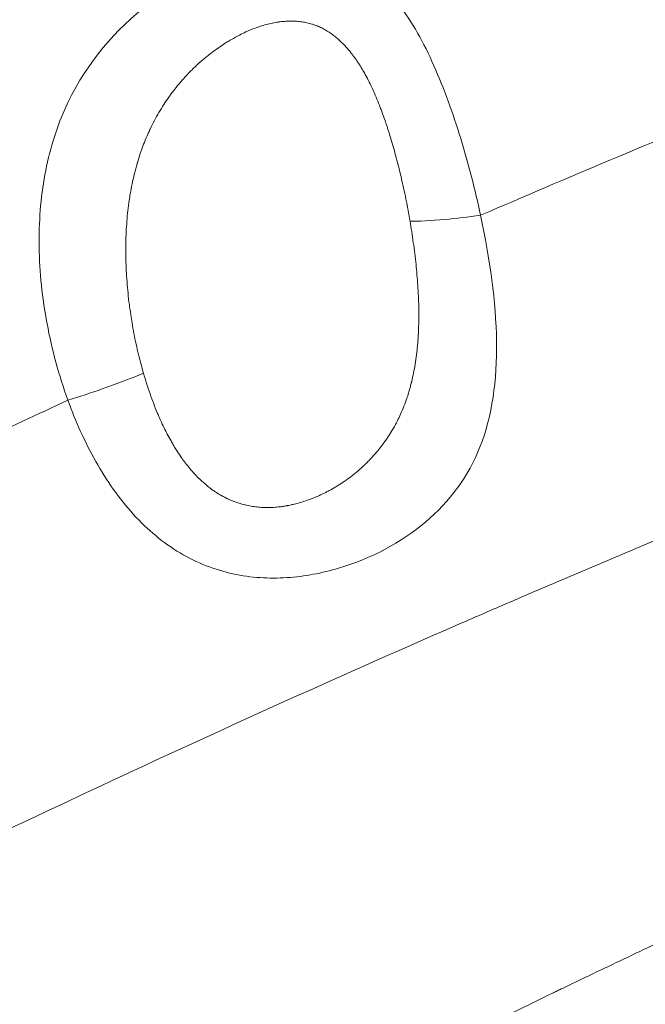
# Model space of a CAD drawing. Units: millimetres. Extents: x -412 to 17430, y 1 to 1738.
# Drawn here: x 3343 to 3407, y 767 to 868 of the extents above; entities that cross this region are included whole.
import ezdxf

# ---------------------------------------------------------------- set-up
doc = ezdxf.new("R2010")
doc.units = ezdxf.units.MM
doc.styles.get("Standard").update_dxf_attribs({"font": 'arial.ttf'})
doc.dimstyles.get("Standard").update_dxf_attribs({"dimtxt": 0.18, "dimasz": 0.18, "dimexe": 0.18, "dimexo": 0.0625, "dimgap": 0.09, "dimtad": 0, "dimtih": 1, "dimtoh": 1, "dimdec": 4, "dimzin": 0, "dimdsep": 46, "dimtxsty": 'Standard', "dimcen": 0.09, "dimadec": 0, "dimazin": 0, "dimtfac": 1, "dimtdec": 4, "dimtofl": 0, "dimtmove": 0, "dimatfit": 3, "dimfxl": 1, "dimtolj": 1, "dimtzin": 0, "dimarcsym": 0})

# ---------------------------------------------------------------- blocks, each defined once
blk = doc.blocks.new('*D2')
at = {"color": 0, "lineweight": -2, "transparency": 16777216}
for p, q in [((2.75, 1189.22), (2.75, 1239.4)), ((5864.12, 1189.22), (5864.12, 1239.4)), ((102.75, 1239.22), (5764.12, 1239.22))]:
    blk.add_line(p, q, dxfattribs=at)
at = {"color": 0, "transparency": 16777216}
for points in [[(102.75, 1255.88), (102.75, 1222.55), (2.75, 1239.22)], [(5764.12, 1255.88), (5764.12, 1222.55), (5864.12, 1239.22)]]:
    blk.add_solid(points, dxfattribs=at)
at = {"layer": 'Defpoints', "color": 0, "transparency": 16777216}
for p in [(5864.12, 1239.22), (5864.12, 972.81), (2.75, 138.68)]:
    blk.add_point(p, dxfattribs=at)
at = {"color": 0, "lineweight": 13, "transparency": 16777216, "insert": (2933.43, 1381.12), "char_height": 180, "attachment_point": 5}
blk.add_mtext('\\A1;585', dxfattribs=at)
blk = doc.blocks.new('*D3')
at = {"color": 0, "lineweight": -2, "transparency": 16777216}
for p, q in [((-101.84, 1094.63), (-152.02, 1094.63)), ((-151.84, 994.63), (-151.84, 105.58)), ((-101.84, 5.58), (-152.02, 5.58))]:
    blk.add_line(p, q, dxfattribs=at)
at = {"color": 0, "transparency": 16777216}
for points in [[(-168.51, 994.63), (-135.18, 994.63), (-151.84, 1094.63)], [(-168.51, 105.58), (-135.18, 105.58), (-151.84, 5.58)]]:
    blk.add_solid(points, dxfattribs=at)
at = {"layer": 'Defpoints', "color": 0, "transparency": 16777216}
for p in [(4127.84, 1094.63), (-151.84, 5.58), (1798.82, 5.58)]:
    blk.add_point(p, dxfattribs=at)
at = {"color": 0, "lineweight": 13, "transparency": 16777216, "insert": (-293.74, 550.1), "char_height": 180, "attachment_point": 5, "rotation": 90}
blk.add_mtext('\\A1;110', dxfattribs=at)

msp = doc.modelspace()

# ---------------------------------------------------------------- linework, layer by layer
at = {"lineweight": 13}
for p, q in [((3389.58661, 851.4757), (3389.5869, 851.47576)), ((3392.08323, 834.84239), (3392.0832, 834.84257)), ((3387.2567, 818.78263), (3387.25654, 818.78336)), ((3397.30719, 809.7628), (3397.30698, 809.76381)), ((3389.80838, 806.53231), (3389.8082, 806.53316)), ((3383.75935, 803.89229), (3383.76234, 803.89291)), ((3398.75823, 768.44477), (3398.75777, 768.44697)), ((3396.52869, 767.37028), (3396.52904, 767.36879)), ((3396.90611, 767.55298), (3396.90645, 767.55134))]:
    msp.add_line(p, q, dxfattribs=at)
msp.add_arc((3389.14834, 851.38441), 0.5, 347.7298432, 347.7991385, dxfattribs=at)
at = {"lineweight": 13, "extrusion": (0, 0, -1)}
msp.add_ellipse((3385.72528, 804.19484), major_axis=(0.61176, -2.93696), ratio=0.707106269, start_param=-1.891296886, end_param=-1.891031975, dxfattribs=at)
at = {"lineweight": 13}
for points, knots in [([(3209.68634, 806.23506), (3213.86736, 808.59008), (3218.07377, 810.93467), (3226.53016, 815.59794), (3230.78007, 817.91665), (3239.13688, 822.42663), (3243.24155, 824.61891), (3249.7454, 828.05586), (3252.12905, 829.30782), (3258.92614, 832.85581), (3263.35803, 835.14297), (3272.32066, 839.71495), (3276.85194, 841.9995), (3283.89622, 845.50888), (3286.39048, 846.74342), (3288.99994, 848.0265), (3289.10842, 848.07983), (3289.21449, 848.13195), (3293.76035, 850.36591), (3298.33056, 852.58509), (3307.50638, 856.98658), (3312.11185, 859.16898), (3321.33617, 863.48602), (3325.95464, 865.62091), (3335.24708, 869.86233), (3339.92112, 871.9688), (3346.0286, 874.6857), (3347.44031, 875.31125), (3349.82709, 876.36471), (3350.80103, 876.79342), (3356.76901, 879.41323), (3361.78872, 881.58622), (3368.92229, 884.63064), (3371.01413, 885.51813), (3373.16693, 886.42606), (3373.22492, 886.45052), (3373.27977, 886.47364), (3378.22608, 888.55906), (3383.19676, 890.62545), (3393.16457, 894.71014), (3398.1615, 896.72861), (3408.18776, 900.71966), (3413.21694, 902.69236), (3423.2919, 906.58525), (3428.33738, 908.50569), (3438.31635, 912.24588), (3443.2484, 914.0669), (3452.07706, 917.27681), (3455.96519, 918.67343), (3465.24781, 921.96699), (3470.65425, 923.85275), (3481.49266, 927.56774), (3486.9244, 929.39717), (3497.79337, 932.99274), (3503.23019, 934.75926), (3514.124, 938.23419), (3519.58073, 939.94285), (3530.49447, 943.29581), (3535.95107, 944.94055), (3544.63012, 947.50576), (3547.83725, 948.44278), (3551.05227, 949.3711)], [0, 0, 0, 0, 0.04089896, 0.04089896, 0.081727695, 0.081727695, 0.120705814, 0.120705814, 0.143141122, 0.143141122, 0.184474895, 0.184474895, 0.226240562, 0.226240562, 0.249023437, 0.249023437, 0.25, 0.25, 0.25, 0.291852084, 0.291852084, 0.333583645, 0.333583645, 0.375, 0.375, 0.416486699, 0.416486699, 0.428934405, 0.428934405, 0.4375, 0.4375, 0.481366972, 0.481366972, 0.499511719, 0.499511719, 0.5, 0.5, 0.5, 0.544033665, 0.544033665, 0.587872744, 0.587872744, 0.631576271, 0.631576271, 0.675012698, 0.675012698, 0.717089141, 0.717089141, 0.75, 0.75, 0.795392871, 0.795392871, 0.84057895, 0.84057895, 0.885400116, 0.885400116, 0.9299891, 0.9299891, 0.974192946, 0.974192946, 1, 1, 1, 1]), ([(3386.83538, 923.3989), (3382.74992, 921.62275), (3378.71282, 919.8448), (3370.76822, 916.30294), (3366.85997, 914.53903), (3359.18821, 911.03605), (3355.42356, 909.29692), (3348.79427, 906.20047), (3345.9101, 904.84142), (3339.41624, 901.7556), (3335.82672, 900.03116), (3328.78201, 896.61183), (3325.32599, 894.91682), (3318.56215, 891.56685), (3315.25306, 889.91165), (3309.23205, 886.87186), (3306.5051, 885.48397), (3300.63315, 882.4725), (3297.50435, 880.85292), (3291.38672, 877.65877), (3288.39696, 876.08394), (3282.57005, 872.98946), (3279.73144, 871.46936), (3274.44248, 868.61514), (3271.98142, 867.27744), (3266.93358, 864.51535), (3264.35584, 863.09419), (3259.45256, 860.37217), (3257.12094, 859.06897), (3252.57255, 856.51089), (3250.35532, 855.25582), (3246.03955, 852.79849), (3243.94039, 851.59596), (3241.50752, 850.19459), (3241.12253, 849.97259), (3238.57487, 848.502), (3236.47119, 847.28028), (3232.3876, 844.89611), (3230.40769, 843.73366), (3226.7544, 841.57844), (3225.06966, 840.58013), (3221.81142, 838.6417), (3220.23749, 837.70137), (3218.39184, 836.59461), (3218.0699, 836.40139), (3216.32881, 835.35563), (3214.95477, 834.52715), (3212.30639, 832.92465), (3211.03181, 832.15051), (3209.46553, 831.19594), (3209.12909, 830.99069), (3208.7964, 830.78754)], [0, 0, 0, 0, 0.0166923737, 0.0166923737, 0.0332597846, 0.0332597846, 0.0496402734, 0.0496402734, 0.0625, 0.0625, 0.0789199312, 0.0789199312, 0.0952137862, 0.0952137862, 0.111316238, 0.111316238, 0.125, 0.125, 0.1412187482, 0.1412187482, 0.1573036103, 0.1573036103, 0.1731830831, 0.1731830831, 0.1875, 0.1875, 0.203125, 0.203125, 0.2179003389, 0.2179003389, 0.23261121, 0.23261121, 0.2472347274, 0.2472347274, 0.25, 0.25, 0.265625, 0.265625, 0.28125, 0.28125, 0.2954014197, 0.2954014197, 0.3094953054, 0.3094953054, 0.3125, 0.3125, 0.3258669523, 0.3258669523, 0.3391992329, 0.3391992329, 0.3428980478, 0.3428980478, 0.3428980478, 0.3428980478]), ([(3390.45165, 847.79006), (3389.8886, 850.42264), (3388.51908, 855.73607), (3385.79381, 863.32313), (3382.25516, 869.76987), (3378.48001, 873.31095), (3375.05332, 874.787), (3372.33842, 875.27438), (3369.5299, 875.21139), (3365.09142, 874.38112), (3360.34029, 872.30323), (3353.36034, 867.4311), (3348.22495, 861.06566), (3345.49266, 852.08106), (3344.91523, 844.58687), (3345.74527, 836.66759), (3347.16672, 831.38087), (3348.0961, 828.82214)], [0.0000000002, 0.0000000002, 0.0000000002, 0.0000000002, 0.0714285714, 0.1428571429, 0.2142857143, 0.2857142857, 0.3214285714, 0.3571428571, 0.3928571429, 0.4285714286, 0.5238095238, 0.5714285714, 0.7142857143, 0.7857142857, 0.8571428571, 0.9285714286, 1, 1, 1, 1]), ([(3383.20743, 847.18687), (3383.14349, 847.5616), (3383.07729, 847.93361), (3382.93724, 848.68959), (3382.86318, 849.07328), (3382.70866, 849.84245), (3382.62811, 850.2278), (3382.46043, 850.99927), (3382.37322, 851.38527), (3382.22194, 852.02962), (3382.15928, 852.28969), (3382.04118, 852.76743), (3381.98611, 852.98551), (3381.84373, 853.53752), (3381.7552, 853.86996), (3381.58329, 854.49453), (3381.50036, 854.78718), (3381.32627, 855.38334), (3381.23492, 855.68663), (3381.10847, 856.09334), (3381.07531, 856.19883), (3380.97759, 856.50625), (3380.91229, 856.70739), (3380.81274, 857.00747), (3380.7793, 857.10722), (3380.72873, 857.25644), (3380.7118, 857.30611), (3380.68632, 857.38052), (3380.6778, 857.4053), (3380.66149, 857.45267), (3380.65424, 857.47368), (3380.64524, 857.49969), (3380.64444, 857.50199), (3380.64363, 857.50432), (3380.53372, 857.82176), (3380.4224, 858.1322), (3380.25688, 858.57739), (3380.2039, 858.71749), (3380.03901, 859.14607), (3379.9259, 859.42959), (3379.698, 859.97941), (3379.58327, 860.24591), (3379.34742, 860.77226), (3379.22621, 861.03182), (3378.98673, 861.52266), (3378.8687, 861.75471), (3378.74115, 861.99464), (3378.7337, 862.00862), (3378.72624, 862.02258), (3378.61278, 862.23483), (3378.49748, 862.44173), (3378.26537, 862.84064), (3378.14865, 863.03287), (3377.95605, 863.3363), (3377.88141, 863.45068), (3377.74555, 863.65297), (3377.68463, 863.74161), (3377.50548, 863.99631), (3377.38583, 864.1589), (3377.18546, 864.41879), (3377.10594, 864.51883), (3376.92313, 864.74175), (3376.81929, 864.86339), (3376.66129, 865.04096), (3376.60824, 865.09934), (3376.5281, 865.18569), (3376.50129, 865.21427), (3376.45591, 865.26214), (3376.43688, 865.28206), (3376.40988, 865.31011), (3376.40153, 865.31876), (3376.39337, 865.32717), (3376.25922, 865.46561), (3376.12338, 865.59813), (3375.84947, 865.85008), (3375.71144, 865.96963), (3375.43445, 866.19481), (3375.29556, 866.30066), (3375.04868, 866.47628), (3374.94149, 866.54852), (3374.68387, 866.7125), (3374.53245, 866.80125), (3374.22505, 866.96655), (3374.06907, 867.04308), (3373.83357, 867.14792), (3373.75574, 867.18087), (3373.51552, 867.27743), (3373.35138, 867.33615), (3373.17199, 867.39261), (3373.15907, 867.39663), (3373.14613, 867.40062), (3372.97659, 867.45286), (3372.80463, 867.49857), (3372.4675, 867.57426), (3372.30266, 867.6051), (3371.95471, 867.6574), (3371.77123, 867.67789), (3371.5133, 867.69701), (3371.44111, 867.70133), (3371.3504, 867.70549), (3371.33225, 867.70625), (3371.31408, 867.70696), (3371.17425, 867.71239), (3371.03295, 867.71413), (3370.81879, 867.71122), (3370.74703, 867.70933), (3370.63884, 867.70511), (3370.60269, 867.70347), (3370.54832, 867.70067), (3370.53018, 867.69968), (3370.50292, 867.6981), (3370.49383, 867.69757), (3370.47564, 867.69646), (3370.46531, 867.69581), (3370.45743, 867.69531), (3370.26305, 867.68289), (3370.06732, 867.66416), (3369.75947, 867.62513), (3369.64827, 867.6091), (3369.33432, 867.55849), (3369.13062, 867.51939), (3368.72023, 867.42823), (3368.51353, 867.37613), (3368.09897, 867.2594), (3367.89113, 867.19484), (3367.56507, 867.08417), (3367.44763, 867.04243), (3367.01044, 866.87989), (3366.68852, 866.74643), (3366.14356, 866.49735), (3365.92164, 866.38956), (3365.42418, 866.13372), (3365.14819, 865.98214), (3364.73269, 865.73939), (3364.59393, 865.65592), (3364.38546, 865.52687), (3364.31592, 865.48321), (3364.21153, 865.41677), (3364.17672, 865.39447), (3364.11677, 865.35579), (3364.09084, 865.33898), (3364.05618, 865.3164), (3364.04667, 865.31019), (3363.8013, 865.14976), (3363.568, 864.99001), (3363.17998, 864.71239), (3363.0237, 864.59721), (3362.62039, 864.2913), (3362.37557, 864.09696), (3361.88794, 863.69148), (3361.64531, 863.48005), (3361.27867, 863.14479), (3361.15153, 863.02549), (3360.90112, 862.7843), (3360.77781, 862.6625), (3360.41709, 862.29707), (3360.18345, 862.04839), (3359.86166, 861.68841), (3359.76911, 861.58274), (3359.46241, 861.22538), (3359.25231, 860.96859), (3358.94478, 860.5741), (3358.84354, 860.44106), (3358.6936, 860.23917), (3358.64394, 860.17148), (3358.56993, 860.06938), (3358.54534, 860.03524), (3358.50858, 859.9839), (3358.49634, 859.96677), (3358.47191, 859.93244), (3358.46046, 859.9163), (3358.44755, 859.89804), (3358.2726, 859.65071), (3358.103, 859.39995), (3357.76857, 858.88264), (3357.60412, 858.61584), (3357.28356, 858.06991), (3357.12767, 857.79066), (3356.82382, 857.21738), (3356.67617, 856.92318), (3356.46286, 856.47343), (3356.39259, 856.32084), (3356.1918, 855.87159), (3356.06559, 855.57216), (3355.84244, 855.00973), (3355.7439, 854.74773), (3355.60828, 854.36665), (3355.56772, 854.24981), (3355.42271, 853.82151), (3355.32329, 853.50679), (3355.21821, 853.14976), (3355.20695, 853.11116), (3355.19578, 853.07251), (3355.09872, 852.73682), (3355.00794, 852.39696), (3354.91767, 852.02997), (3354.91234, 852.0082), (3354.90647, 851.98403), (3354.8281, 851.66179), (3354.75537, 851.3375), (3354.61872, 850.67441), (3354.55514, 850.33548), (3354.45935, 849.77103), (3354.42388, 849.54678), (3354.33897, 848.96844), (3354.29303, 848.61295), (3354.21361, 847.9058), (3354.17986, 847.55424), (3354.12209, 846.83367), (3354.09847, 846.46448), (3354.06229, 845.71715), (3354.04985, 845.33896), (3354.04149, 844.87157), (3354.04023, 844.78483), (3354.03524, 844.33654), (3354.03622, 843.97282), (3354.04311, 843.544), (3354.04426, 843.48118), (3354.04998, 843.20341), (3354.05608, 842.98773), (3354.06772, 842.663), (3354.07201, 842.55455), (3354.07907, 842.39158), (3354.08153, 842.33721), (3354.08617, 842.23857), (3354.08824, 842.19574), (3354.09101, 842.14047), (3354.09153, 842.12999), (3354.09207, 842.11936), (3354.11148, 841.73653), (3354.13572, 841.35503), (3354.19412, 840.5864), (3354.22848, 840.19933), (3354.30788, 839.41564), (3354.35323, 839.0191), (3354.44756, 838.27748), (3354.49541, 837.93207), (3354.58818, 837.31294), (3354.63174, 837.03883), (3354.73925, 836.39926), (3354.80515, 836.0343), (3354.94537, 835.30745), (3355.01967, 834.94555), (3355.17615, 834.22697), (3355.25825, 833.87028), (3355.42899, 833.16676), (3355.51747, 832.81989), (3355.68997, 832.17535), (3355.77298, 831.8774), (3355.85907, 831.5803)], [0, 0, 0, 0, 0.0126313824, 0.0126313824, 0.0258591575, 0.0258591575, 0.0393579657, 0.0393579657, 0.0531047473, 0.0531047473, 0.0625, 0.0625, 0.0704643516, 0.0704643516, 0.0827609472, 0.0827609472, 0.09375, 0.09375, 0.1053110287, 0.1053110287, 0.109375, 0.109375, 0.1171875, 0.1171875, 0.12109375, 0.12109375, 0.123046875, 0.123046875, 0.1240234375, 0.1240234375, 0.1249145496, 0.1249145496, 0.125, 0.125, 0.125, 0.1366422794, 0.1366422794, 0.1420718758, 0.1420718758, 0.1534289069, 0.1534289069, 0.1646121925, 0.1646121925, 0.1760560963, 0.1760560963, 0.1868319535, 0.1868319535, 0.1875, 0.1875, 0.1875, 0.1976579247, 0.1976579247, 0.2076060937, 0.2076060937, 0.2137956418, 0.2137956418, 0.21875, 0.21875, 0.228240374, 0.228240374, 0.234375, 0.234375, 0.2421875, 0.2421875, 0.24609375, 0.24609375, 0.248046875, 0.248046875, 0.2493883033, 0.2493883033, 0.25, 0.25, 0.25, 0.2600650806, 0.2600650806, 0.2700335713, 0.2700335713, 0.2798081629, 0.2798081629, 0.2871789637, 0.2871789637, 0.2973432063, 0.2973432063, 0.3075245732, 0.3075245732, 0.3125, 0.3125, 0.3227749698, 0.3227749698, 0.3235718011, 0.3235718011, 0.3235718011, 0.3340129239, 0.3340129239, 0.34375, 0.34375, 0.3542930468, 0.3542930468, 0.3583597981, 0.3583597981, 0.359375, 0.359375, 0.359375, 0.3671875, 0.3671875, 0.37109375, 0.37109375, 0.373046875, 0.373046875, 0.3740234375, 0.3740234375, 0.3745117187, 0.3745117187, 0.375, 0.375, 0.375, 0.3870552288, 0.3870552288, 0.3938323453, 0.3938323453, 0.4061167995, 0.4061167995, 0.4184226052, 0.4184226052, 0.43064924, 0.43064924, 0.4375, 0.4375, 0.4560801477, 0.4560801477, 0.46875, 0.46875, 0.484375, 0.484375, 0.4921875, 0.4921875, 0.49609375, 0.49609375, 0.498046875, 0.498046875, 0.4994559164, 0.4994559164, 0.5, 0.5, 0.5138496444, 0.5138496444, 0.5233275438, 0.5233275438, 0.5385315246, 0.5385315246, 0.5541036543, 0.5541036543, 0.5625, 0.5625, 0.5708155682, 0.5708155682, 0.5870902222, 0.5870902222, 0.59375, 0.59375, 0.609375, 0.609375, 0.6171875, 0.6171875, 0.62109375, 0.62109375, 0.623046875, 0.623046875, 0.6240234375, 0.6240234375, 0.625, 0.625, 0.625, 0.6382304586, 0.6382304586, 0.651933156, 0.651933156, 0.6658965523, 0.6658965523, 0.6802197138, 0.6802197138, 0.6875, 0.6875, 0.7015100912, 0.7015100912, 0.7134885064, 0.7134885064, 0.71875, 0.71875, 0.7326882556, 0.7326882556, 0.734375, 0.734375, 0.734375, 0.7490234375, 0.7490234375, 0.75, 0.75, 0.75, 0.7630205917, 0.7630205917, 0.7764566907, 0.7764566907, 0.785251508, 0.785251508, 0.7990412542, 0.7990412542, 0.8125, 0.8125, 0.8264472388, 0.8264472388, 0.840543748, 0.840543748, 0.84375, 0.84375, 0.8570884731, 0.8570884731, 0.859375, 0.859375, 0.8671875, 0.8671875, 0.87109375, 0.87109375, 0.873046875, 0.873046875, 0.8746335172, 0.8746335172, 0.875, 0.875, 0.875, 0.8881926183, 0.8881926183, 0.9016708316, 0.9016708316, 0.9155769432, 0.9155769432, 0.9277704731, 0.9277704731, 0.9375, 0.9375, 0.9505295329, 0.9505295329, 0.9635366629, 0.9635366629, 0.976443573, 0.976443573, 0.9890792706, 0.9890792706, 1, 1, 1, 1]), ([(3538.23818, 861.94407), (3511.94505, 853.66271), (3486.25549, 844.7843), (3448.65038, 830.68173), (3436.27011, 825.85002), (3417.93401, 818.41954), (3411.86102, 815.91222), (3402.81031, 812.10717), (3398.29966, 810.19363), (3393.06298, 807.94223), (3390.45108, 806.81184), (3389.007, 806.1848), (3388.30879, 805.88101), (3387.93654, 805.71888), (3387.89148, 805.69926), (3363.26824, 794.97233), (3339.40558, 783.80335), (3293.10819, 760.70174), (3270.67341, 748.76913), (3248.94776, 736.53182)], [0, 0, 0, 0, 0.25, 0.25, 0.375, 0.375, 0.4375, 0.4375, 0.46875, 0.484375, 0.4921875, 0.49609375, 0.499511719, 0.499511719, 0.5, 0.5, 0.75, 0.75, 1, 1, 1, 1]), ([(3348.0961, 828.82214), (3348.88749, 826.64349), (3350.78809, 822.40972), (3354.64568, 816.89094), (3359.50187, 812.82916), (3365.01464, 810.71348), (3370.63081, 810.39884), (3377.73471, 811.7837), (3385.34576, 815.83795), (3391.11992, 823.56405), (3392.64595, 834.49058), (3391.41064, 843.30703), (3390.45165, 847.79006)], [0, 0, 0, 0, 0.071428571, 0.142857143, 0.214285714, 0.285714286, 0.357142857, 0.428571429, 0.571428572, 0.714285714, 0.857142857, 1, 1, 1, 1]), ([(3390.4517, 847.7901), (3389.17258, 847.61485), (3387.92715, 847.47007), (3386.81146, 847.36709), (3385.32386, 847.22978), (3384.06673, 847.16676), (3383.20743, 847.18687)], [0, 0, 0, 0, 0.4285714284, 0.4285714284, 0.4285714284, 1, 1, 1, 1]), ([(3355.85907, 831.5803), (3355.96067, 831.22969), (3356.06538, 830.88455), (3356.1732, 830.54491), (3356.2868, 830.18707), (3356.40386, 829.83532), (3356.52441, 829.48969), (3356.64715, 829.1378), (3356.77353, 828.79225), (3356.90366, 828.45305), (3357.03399, 828.11334), (3357.16809, 827.78), (3357.30613, 827.45308), (3357.33272, 827.39011), (3357.35946, 827.32737), (3357.38634, 827.26488), (3357.45676, 827.10119), (3357.52817, 826.93915), (3357.6006, 826.77875), (3357.72278, 826.50818), (3357.84786, 826.24224), (3357.97591, 825.98097), (3358.08064, 825.76728), (3358.18737, 825.55671), (3358.29614, 825.34929), (3358.42127, 825.11067), (3358.54912, 824.87621), (3358.67975, 824.6459), (3358.71647, 824.58115), (3358.75342, 824.51674), (3358.79058, 824.45265), (3358.87527, 824.30662), (3358.96111, 824.16231), (3359.04813, 824.01971), (3359.09164, 823.94841), (3359.13544, 823.87754), (3359.17954, 823.8071), (3359.2016, 823.77188), (3359.22372, 823.73676), (3359.24592, 823.70176), (3359.26211, 823.67623), (3359.27772, 823.65173), (3359.2941, 823.62614), (3359.30018, 823.61663), (3359.30637, 823.60697), (3359.31274, 823.59706), (3359.46065, 823.3668), (3359.6106, 823.14333), (3359.76277, 822.92663), (3359.828, 822.83373), (3359.89364, 822.74208), (3359.95971, 822.65167), (3360.10325, 822.45523), (3360.2488, 822.26468), (3360.39636, 822.07996), (3360.54302, 821.89637), (3360.69168, 821.71856), (3360.84236, 821.54653), (3360.9903, 821.37764), (3361.14019, 821.21432), (3361.29209, 821.05663), (3361.44116, 820.90188), (3361.59216, 820.75254), (3361.74517, 820.60872), (3361.89627, 820.46668), (3362.04935, 820.32995), (3362.2044, 820.19852), (3362.35636, 820.06971), (3362.51022, 819.94599), (3362.66603, 819.82736), (3362.74801, 819.76495), (3362.83053, 819.70395), (3362.9136, 819.64437), (3362.9767, 819.59911), (3363.04012, 819.55468), (3363.10385, 819.51105), (3363.26853, 819.39833), (3363.43533, 819.29105), (3363.60428, 819.18923), (3363.67634, 819.1458), (3363.7488, 819.10337), (3363.82164, 819.06193), (3363.94346, 818.99262), (3364.06639, 818.9261), (3364.19042, 818.86235), (3364.25244, 818.83048), (3364.31473, 818.7993), (3364.37731, 818.76881), (3364.40859, 818.75357), (3364.43995, 818.7385), (3364.47137, 818.72361), (3364.48709, 818.71616), (3364.50282, 818.70876), (3364.51857, 818.7014), (3364.53218, 818.69504), (3364.54674, 818.68827), (3364.55982, 818.68224), (3364.66335, 818.63444), (3364.75913, 818.59228), (3364.8595, 818.55006), (3364.94287, 818.51498), (3365.0266, 818.48116), (3365.11068, 818.44859), (3365.2926, 818.37812), (3365.47616, 818.3135), (3365.66133, 818.25474), (3365.84384, 818.19682), (3366.02791, 818.1446), (3366.2135, 818.09812), (3366.23823, 818.09192), (3366.263, 818.08583), (3366.28779, 818.07984), (3366.48925, 818.03116), (3366.69248, 817.98923), (3366.89753, 817.95398), (3367.09197, 817.92055), (3367.28804, 817.89312), (3367.48575, 817.87166), (3367.69839, 817.84857), (3367.91285, 817.83244), (3368.12909, 817.82323), (3368.34123, 817.81419), (3368.55509, 817.81182), (3368.7706, 817.81611), (3368.86048, 817.81789), (3368.95065, 817.82084), (3369.0411, 817.82494), (3369.25088, 817.83446), (3369.46218, 817.8502), (3369.6749, 817.87215), (3369.71292, 817.87607), (3369.75099, 817.88019), (3369.78911, 817.88451), (3369.80628, 817.88646), (3369.82346, 817.88845), (3369.84064, 817.89047), (3369.97504, 817.90632), (3370.11, 817.92462), (3370.24549, 817.94538), (3370.31323, 817.95575), (3370.38111, 817.96674), (3370.44912, 817.97835), (3370.48312, 817.98415), (3370.51716, 817.99011), (3370.55123, 817.99621), (3370.56826, 817.99927), (3370.5853, 818.00236), (3370.60235, 818.00549), (3370.61606, 818.00801), (3370.63115, 818.01081), (3370.6443, 818.01327), (3370.74051, 818.03127), (3370.82042, 818.04717), (3370.90822, 818.06546), (3371.0454, 818.09403), (3371.18251, 818.12484), (3371.31955, 818.15789), (3371.54337, 818.21186), (3371.76699, 818.27177), (3371.99031, 818.33759), (3372.21493, 818.4038), (3372.43924, 818.47598), (3372.66308, 818.55409), (3372.83436, 818.61387), (3373.00536, 818.67712), (3373.17599, 818.74382), (3373.28635, 818.78697), (3373.39655, 818.83156), (3373.50658, 818.87763), (3373.86126, 819.02616), (3374.2142, 819.18976), (3374.56473, 819.36827), (3374.67994, 819.42694), (3374.79489, 819.48722), (3374.90955, 819.54912), (3375.14131, 819.67421), (3375.3719, 819.80588), (3375.60111, 819.94406), (3375.71571, 820.01315), (3375.82997, 820.08387), (3375.94386, 820.15622), (3376.0008, 820.19239), (3376.05765, 820.22897), (3376.1144, 820.26595), (3376.14278, 820.28444), (3376.17113, 820.30304), (3376.19946, 820.32173), (3376.22182, 820.33648), (3376.24495, 820.35183), (3376.26698, 820.36651), (3376.27287, 820.37044), (3376.27868, 820.37431), (3376.28437, 820.37812), (3376.52318, 820.5377), (3376.75741, 820.70282), (3376.98694, 820.87341), (3377.22183, 821.04797), (3377.45182, 821.22826), (3377.67675, 821.41424), (3377.90898, 821.60624), (3378.13583, 821.80431), (3378.35715, 822.00843), (3378.47022, 822.11272), (3378.58184, 822.21859), (3378.692, 822.32605), (3378.79578, 822.42729), (3378.89826, 822.52994), (3378.99943, 822.63398), (3379.21585, 822.85653), (3379.42629, 823.08542), (3379.63064, 823.3207), (3379.67075, 823.36687), (3379.71063, 823.4133), (3379.75026, 823.45996), (3379.91827, 823.65778), (3380.08206, 823.85999), (3380.24158, 824.06661), (3380.32135, 824.16992), (3380.40004, 824.27432), (3380.47767, 824.37983), (3380.51648, 824.43258), (3380.55503, 824.48561), (3380.59331, 824.53891), (3380.61245, 824.56556), (3380.63152, 824.59228), (3380.65052, 824.61907), (3380.66603, 824.64093), (3380.68092, 824.66201), (3380.6966, 824.68433), (3380.70013, 824.68936), (3380.70371, 824.69446), (3380.70734, 824.69964), (3380.86798, 824.92885), (3381.02227, 825.16147), (3381.17033, 825.3975), (3381.32092, 825.63757), (3381.46506, 825.88116), (3381.60288, 826.12828), (3381.74425, 826.38176), (3381.87896, 826.63895), (3382.00715, 826.8999), (3382.11422, 827.11785), (3382.21674, 827.33841), (3382.3148, 827.56164), (3382.44037, 827.84751), (3382.55861, 828.13774), (3382.66966, 828.43245), (3382.72048, 828.56731), (3382.7698, 828.70311), (3382.81763, 828.83986), (3382.88677, 829.03757), (3382.95281, 829.23725), (3383.01584, 829.43889), (3383.06569, 829.59837), (3383.11365, 829.75907), (3383.15978, 829.92097), (3383.19861, 830.05724), (3383.23615, 830.19434), (3383.27244, 830.33228), (3383.29058, 830.40126), (3383.3084, 830.47045), (3383.3259, 830.53986), (3383.33465, 830.57456), (3383.34332, 830.60932), (3383.35192, 830.64413), (3383.35621, 830.66154), (3383.36049, 830.67896), (3383.36474, 830.69639), (3383.369, 830.71383), (3383.37294, 830.73008), (3383.37745, 830.74874), (3383.44588, 831.03215), (3383.50901, 831.3179), (3383.56707, 831.60598), (3383.62739, 831.90522), (3383.68224, 832.20698), (3383.73187, 832.51128), (3383.78385, 832.82996), (3383.83011, 833.15144), (3383.87087, 833.47577), (3383.91163, 833.80011), (3383.94689, 834.12731), (3383.97686, 834.45748), (3384.00604, 834.77894), (3384.03022, 835.10318), (3384.04966, 835.43023), (3384.06889, 835.75387), (3384.08347, 836.08025), (3384.09359, 836.40945), (3384.10212, 836.68708), (3384.10749, 836.96669), (3384.1098, 837.24833), (3384.11025, 837.30241), (3384.11058, 837.35657), (3384.1108, 837.4108), (3384.11149, 837.57912), (3384.1111, 837.74816), (3384.10966, 837.91792), (3384.10894, 838.0028), (3384.10796, 838.08786), (3384.10672, 838.17311), (3384.1061, 838.21573), (3384.10541, 838.2584), (3384.10466, 838.30111), (3384.10399, 838.33916), (3384.1033, 838.37603), (3384.10251, 838.41497), (3384.10242, 838.41974), (3384.10232, 838.42454), (3384.10222, 838.42939), (3384.09493, 838.78408), (3384.08336, 839.13998), (3384.06776, 839.49708), (3384.05211, 839.85533), (3384.03241, 840.21481), (3384.00887, 840.57553), (3383.98469, 840.94604), (3383.95647, 841.31787), (3383.92438, 841.69108), (3383.89429, 842.04106), (3383.86079, 842.39225), (3383.824, 842.7447), (3383.78515, 843.11677), (3383.74264, 843.49024), (3383.69664, 843.86512), (3383.65059, 844.24046), (3383.60105, 844.61721), (3383.54816, 844.99539), (3383.49581, 845.36961), (3383.44019, 845.74524), (3383.38136, 846.12229), (3383.32619, 846.47588), (3383.26821, 846.83073), (3383.20743, 847.18687)], [0, 0, 0, 0, 0.014180509, 0.014180509, 0.014180509, 0.029121197, 0.029121197, 0.029121197, 0.044332129, 0.044332129, 0.044332129, 0.059565781, 0.059565781, 0.059565781, 0.0625, 0.0625, 0.0625, 0.070185272, 0.070185272, 0.070185272, 0.083148165, 0.083148165, 0.083148165, 0.09375, 0.09375, 0.09375, 0.105946242, 0.105946242, 0.105946242, 0.109375, 0.109375, 0.109375, 0.1171875, 0.1171875, 0.1171875, 0.12109375, 0.12109375, 0.12109375, 0.123046875, 0.123046875, 0.123046875, 0.124471056, 0.124471056, 0.124471056, 0.125, 0.125, 0.125, 0.137286596, 0.137286596, 0.137286596, 0.142553944, 0.142553944, 0.142553944, 0.153998951, 0.153998951, 0.153998951, 0.165374013, 0.165374013, 0.165374013, 0.176541039, 0.176541039, 0.176541039, 0.1875, 0.1875, 0.1875, 0.198323271, 0.198323271, 0.198323271, 0.208929924, 0.208929924, 0.208929924, 0.214510855, 0.214510855, 0.214510855, 0.21875, 0.21875, 0.21875, 0.229703268, 0.229703268, 0.229703268, 0.234375, 0.234375, 0.234375, 0.2421875, 0.2421875, 0.2421875, 0.24609375, 0.24609375, 0.24609375, 0.248046875, 0.248046875, 0.248046875, 0.249023437, 0.249023437, 0.249023437, 0.249867358, 0.249867358, 0.249867358, 0.256548577, 0.256548577, 0.256548577, 0.262098821, 0.262098821, 0.262098821, 0.274107735, 0.274107735, 0.274107735, 0.285944167, 0.285944167, 0.285944167, 0.28752182, 0.28752182, 0.28752182, 0.300342848, 0.300342848, 0.300342848, 0.3125, 0.3125, 0.3125, 0.325574277, 0.325574277, 0.325574277, 0.338400417, 0.338400417, 0.338400417, 0.34375, 0.34375, 0.34375, 0.356157925, 0.356157925, 0.356157925, 0.358375895, 0.358375895, 0.358375895, 0.359375, 0.359375, 0.359375, 0.3671875, 0.3671875, 0.3671875, 0.37109375, 0.37109375, 0.37109375, 0.373046875, 0.373046875, 0.373046875, 0.374023438, 0.374023438, 0.374023438, 0.374808596, 0.374808596, 0.374808596, 0.380552644, 0.380552644, 0.380552644, 0.389526163, 0.389526163, 0.389526163, 0.404181789, 0.404181789, 0.404181789, 0.418923542, 0.418923542, 0.418923542, 0.430204119, 0.430204119, 0.430204119, 0.4375, 0.4375, 0.4375, 0.461019625, 0.461019625, 0.461019625, 0.46875, 0.46875, 0.46875, 0.484375, 0.484375, 0.484375, 0.4921875, 0.4921875, 0.4921875, 0.49609375, 0.49609375, 0.49609375, 0.498046875, 0.498046875, 0.498046875, 0.499588316, 0.499588316, 0.499588316, 0.5, 0.5, 0.5, 0.517266844, 0.517266844, 0.517266844, 0.534936586, 0.534936586, 0.534936586, 0.553179464, 0.553179464, 0.553179464, 0.5625, 0.5625, 0.5625, 0.57128087, 0.57128087, 0.57128087, 0.590063647, 0.590063647, 0.590063647, 0.59375, 0.59375, 0.59375, 0.609375, 0.609375, 0.609375, 0.6171875, 0.6171875, 0.6171875, 0.62109375, 0.62109375, 0.62109375, 0.623046875, 0.623046875, 0.623046875, 0.624640762, 0.624640762, 0.624640762, 0.625, 0.625, 0.625, 0.640895704, 0.640895704, 0.640895704, 0.657063971, 0.657063971, 0.657063971, 0.673648512, 0.673648512, 0.673648512, 0.6875, 0.6875, 0.6875, 0.70523836, 0.70523836, 0.70523836, 0.713355822, 0.713355822, 0.713355822, 0.725092253, 0.725092253, 0.725092253, 0.734375, 0.734375, 0.734375, 0.7421875, 0.7421875, 0.7421875, 0.74609375, 0.74609375, 0.74609375, 0.748046875, 0.748046875, 0.748046875, 0.749023437, 0.749023437, 0.749023437, 0.75, 0.75, 0.75, 0.764830452, 0.764830452, 0.764830452, 0.78023526, 0.78023526, 0.78023526, 0.79636763, 0.79636763, 0.79636763, 0.8125, 0.8125, 0.8125, 0.828206943, 0.828206943, 0.828206943, 0.84375, 0.84375, 0.84375, 0.856857964, 0.856857964, 0.856857964, 0.859375, 0.859375, 0.859375, 0.8671875, 0.8671875, 0.8671875, 0.87109375, 0.87109375, 0.87109375, 0.873046875, 0.873046875, 0.873046875, 0.87478674, 0.87478674, 0.87478674, 0.875, 0.875, 0.875, 0.890625, 0.890625, 0.890625, 0.906300504, 0.906300504, 0.906300504, 0.922401104, 0.922401104, 0.922401104, 0.9375, 0.9375, 0.9375, 0.953439156, 0.953439156, 0.953439156, 0.969398039, 0.969398039, 0.969398039, 0.985190378, 0.985190378, 0.985190378, 1, 1, 1, 1]), ([(3559.37231, 832.78691), (3549.71188, 829.66045), (3539.98132, 826.38211), (3525.33731, 821.24866), (3520.44803, 819.50153), (3513.11003, 816.82852), (3510.66336, 815.9288), (3506.99337, 814.56635), (3505.15838, 813.8819), (3503.0178, 813.07781), (3501.9476, 812.67437), (3501.34564, 812.44705), (3501.04944, 812.33506), (3500.89657, 812.27724), (3500.88605, 812.27326), (3492.0854, 808.94392), (3483.14787, 805.44959), (3469.60137, 799.97195), (3465.06264, 798.10674), (3458.23073, 795.25224), (3455.94946, 794.2913), (3452.52309, 792.83601), (3450.80878, 792.1049), (3448.80712, 791.24594), (3447.80593, 790.81497), (3447.24266, 790.57213), (3446.96547, 790.45251), (3446.8224, 790.39073), (3446.81183, 790.38617), (3439.31589, 787.14946), (3431.43371, 783.65736), (3419.15763, 778.06001), (3414.99049, 776.13443), (3408.64757, 773.16064), (3406.51793, 772.15514), (3403.30322, 770.62613), (3401.69082, 769.85643), (3399.80146, 768.9495), (3398.85481, 768.49381), (3398.31755, 768.23482), (3398.05086, 768.10614), (3397.91535, 768.04073), (3397.91, 768.03815), (3394.71068, 766.49375), (3391.23235, 764.79762), (3385.63583, 762.03273), (3383.70725, 761.07435), (3380.72631, 759.583), (3379.71798, 759.07692), (3378.18437, 758.30454), (3377.41228, 757.91503), (3376.50247, 757.45485), (3376.04533, 757.22333), (3375.79165, 757.09477), (3375.66872, 757.03244), (3375.60311, 756.99917), (3375.59374, 756.99442), (3368.38655, 753.33943), (3361.44112, 749.73804), (3354.7658, 746.18998)], [0, 0, 0, 0, 0.125, 0.125, 0.1875, 0.1875, 0.21875, 0.21875, 0.234375, 0.2421875, 0.24609375, 0.248046875, 0.24987793, 0.24987793, 0.25, 0.25, 0.375, 0.375, 0.4375, 0.4375, 0.46875, 0.46875, 0.484375, 0.4921875, 0.49609375, 0.498046875, 0.49987793, 0.49987793, 0.5, 0.5, 0.625, 0.625, 0.6875, 0.6875, 0.71875, 0.71875, 0.734375, 0.7421875, 0.74609375, 0.748046875, 0.749938965, 0.749938965, 0.75, 0.75, 0.8125, 0.8125, 0.84375, 0.84375, 0.859375, 0.859375, 0.8671875, 0.87109375, 0.873046875, 0.874023438, 0.87487793, 0.87487793, 0.875, 0.875, 1, 1, 1, 1]), ([(3355.85907, 831.5803), (3354.64767, 831.08029), (3353.17874, 830.52691), (3351.63024, 829.98692), (3350.46886, 829.58192), (3349.26268, 829.18443), (3348.09612, 828.82216)], [0, 0, 0, 0, 0.571428571, 0.571428571, 0.571428571, 1, 1, 1, 1]), ([(3372.60672, 798.94093), (3372.60687, 798.94096), (3372.60702, 798.941), (3372.60717, 798.94104), (3372.60721, 798.94105), (3372.60725, 798.94106), (3372.60728, 798.94107)], [0.0857088138297, 0.0857088138297, 0.0857088138297, 0.0857088138297, 0.0859183184134, 0.0859183184134, 0.0859183184134, 0.0859708594524, 0.0859708594524, 0.0859708594524, 0.0859708594524])]:
    msp.add_open_spline(points, degree=3, knots=knots, dxfattribs=at)
for points in [[(3371.7457, 867.67806), (3371.74558, 867.67803), (3371.74546, 867.67801), (3371.74534, 867.67798)], [(3361.72651, 863.54819), (3361.72661, 863.54821), (3361.7267, 863.54823), (3361.7268, 863.54825)], [(3350.374, 863.22644), (3350.3735, 863.22634), (3350.373, 863.22623), (3350.3725, 863.22613)], [(3417.20536, 859.05562), (3408.2382, 855.3714), (3399.31865, 851.61502), (3390.45165, 847.79006)], [(3348.0961, 828.82214), (3341.92837, 825.95702), (3335.79109, 823.06056), (3329.68609, 820.13426)], [(3376.66264, 800.75366), (3376.66266, 800.75378), (3376.66267, 800.7539), (3376.66269, 800.75401)], [(3372.43808, 798.86523), (3372.43809, 798.8652), (3372.4381, 798.86517), (3372.4381, 798.86514)], [(3401.317, 769.67321), (3401.31688, 769.67419), (3401.31677, 769.67518), (3401.31665, 769.67617)], [(3400.4116, 769.23934), (3400.41149, 769.24025), (3400.41138, 769.24117), (3400.41128, 769.24208)]]:
    msp.add_open_spline(points, degree=3, dxfattribs=at)

# ---------------------------------------------------------------- dimensions: what is measured, and where the dimension line sits
dim = msp.add_linear_dim(base=(5864.11928, 1239.2164), p1=(2.74984, 138.68226), p2=(5864.11928, 972.80502), text='585', dimstyle='Standard', override={"dimtxt": 180, "dimasz": 100, "dimgap": 50, "dimtad": 3, "dimtih": 0, "dimtoh": 0, "dimfxl": 50, "dimfxlon": 1}, dxfattribs=at)
dim.commit()
dim.dimension.update_dxf_attribs({"geometry": '*D2', "text_midpoint": (2933.43456, 1381.11954)})
dim = msp.add_linear_dim(base=(-151.84174, 5.57764), p1=(4127.84183, 1094.62859), p2=(1798.82353, 5.57764), angle=90, text='110', dimstyle='Standard', override={"dimtxt": 180, "dimasz": 100, "dimgap": 50, "dimtad": 3, "dimtih": 0, "dimtoh": 0, "dimfxl": 50, "dimfxlon": 1}, dxfattribs=at)
dim.commit()
dim.dimension.update_dxf_attribs({"geometry": '*D3', "text_midpoint": (-293.74487, 550.10312)})

doc.saveas('drawing.dxf')
